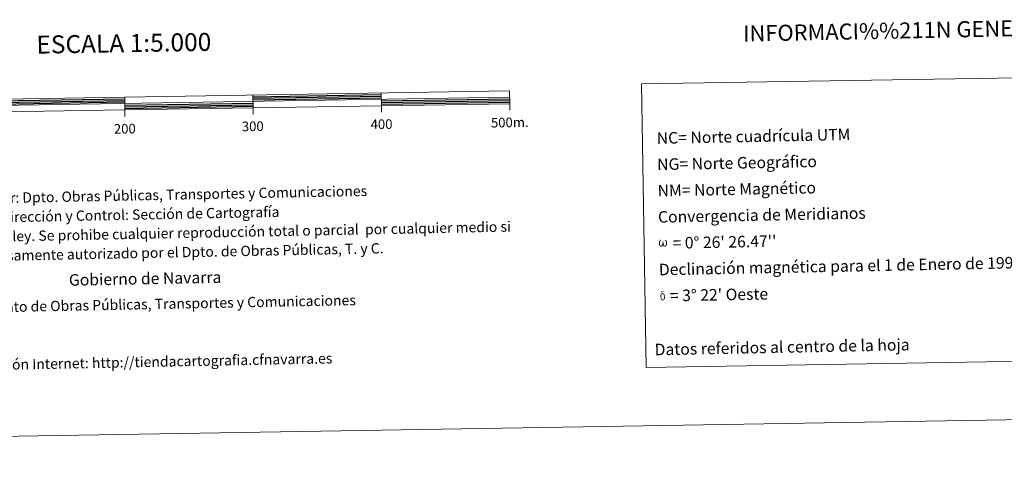
# Model space of a CAD drawing. Units: metres. Extents: x 609378 to 613881, y 4765929 to 4768972.
# Drawn here: x 611929 to 612697, y 4765933 to 4766295 of the extents above; entities that cross this region are included whole.
import ezdxf
from ezdxf.enums import TextEntityAlignment as Align

# ---------------------------------------------------------------- set-up
doc = ezdxf.new("R2010")
doc.units = ezdxf.units.M
doc.header["$MEASUREMENT"] = 0
doc.layers.add('Nivel 63', color=7, linetype='Continuous', lineweight=0)
doc.styles.add('Style-arial', font='arial.shx', dxfattribs={"bigfont": 'arialbig.shx'})

msp = doc.modelspace()

# ---------------------------------------------------------------- hatches: boundary and pattern name
at = {"layer": 'Nivel 63', "linetype": 'Continuous', "lineweight": 0, "extrusion": (0, 0, -1)}
for points in [[(-612429.54, 4766118.04), (-612430.23, 4766118.46), (-612430.64, 4766119.27), (-612430.76, 4766118.75), (-612431.15, 4766118.35), (-612431.79, 4766118.06), (-612432.29, 4766118.06), (-612432.8, 4766118.33), (-612433.18, 4766118.56), (-612433.46, 4766119.13), (-612433.7, 4766119.82), (-612433.84, 4766120.67), (-612433.66, 4766122.03), (-612433.26, 4766122.9), (-612432.71, 4766123.31), (-612432.03, 4766123.32), (-612432.11, 4766122.92), (-612432.71, 4766122.28), (-612432.96, 4766121.6), (-612433, 4766120.42), (-612432.96, 4766119.87), (-612432.82, 4766119.31), (-612432.5, 4766118.78), (-612432.04, 4766118.77), (-612431.62, 4766118.84), (-612431.47, 4766119.02), (-612431.33, 4766119.37), (-612431.1, 4766119.95), (-612431.02, 4766120.44), (-612430.97, 4766121), (-612430.96, 4766122.08), (-612430.22, 4766122.06), (-612430.23, 4766121.81), (-612430.19, 4766120.88), (-612430.09, 4766120.47), (-612430, 4766120), (-612429.92, 4766119.56), (-612429.69, 4766118.94), (-612429.26, 4766118.7), (-612428.61, 4766118.91), (-612428.34, 4766119.6), (-612428.22, 4766120.35), (-612428.17, 4766121.14), (-612428.3, 4766121.95), (-612428.58, 4766122.5), (-612428.89, 4766122.84), (-612429.1, 4766123.32), (-612428.48, 4766123.34), (-612428.05, 4766122.98), (-612427.6, 4766122.25), (-612427.39, 4766121.62), (-612427.34, 4766121.14), (-612427.36, 4766120.4), (-612427.48, 4766119.74), (-612427.71, 4766118.99), (-612428.1, 4766118.51), (-612428.83, 4766118.08)], [(-612431.7, 4766076.76), (-612431.78, 4766076.88), (-612431.91, 4766077.24), (-612432, 4766077.64), (-612432.03, 4766077.96), (-612432.02, 4766078.98), (-612431.93, 4766080), (-612431.86, 4766080.31), (-612431.68, 4766080.72), (-612431.49, 4766081.02), (-612431.43, 4766081.11), (-612430.82, 4766081.5), (-612429.61, 4766082.21), (-612429.26, 4766082.78), (-612429.58, 4766083.04), (-612429.94, 4766083.11), (-612430.55, 4766083.11), (-612431.48, 4766082.97), (-612431.73, 4766083.06), (-612431.64, 4766083.37), (-612431.48, 4766083.52), (-612431.11, 4766083.54), (-612429.95, 4766083.52), (-612429.51, 4766083.44), (-612429.19, 4766083.2), (-612429.02, 4766082.9), (-612429.02, 4766082.63), (-612429.47, 4766082.05), (-612429.69, 4766081.86), (-612430.14, 4766081.55), (-612429.51, 4766081.39), (-612429.71, 4766080.89), (-612430.16, 4766081.03), (-612430.68, 4766080.97), (-612431.06, 4766080.63), (-612431.2, 4766080.23), (-612431.3, 4766079.94), (-612431.43, 4766078.92), (-612431.44, 4766077.9), (-612431.38, 4766077.56), (-612431.32, 4766077.2)], [(-612430.55, 4766076.12), (-612431.19, 4766076.32), (-612431.71, 4766076.76), (-612431.32, 4766077.2), (-612430.95, 4766076.83), (-612430.46, 4766076.68), (-612430, 4766076.76), (-612429.58, 4766077.08), (-612429.46, 4766077.44), (-612429.34, 4766077.74), (-612429.23, 4766078.76), (-612429.22, 4766079.77), (-612429.3, 4766080.1), (-612429.36, 4766080.47), (-612429.71, 4766080.89), (-612429.51, 4766081.39), (-612428.94, 4766080.93), (-612428.86, 4766080.79), (-612428.75, 4766080.45), (-612428.62, 4766080.08), (-612428.63, 4766079.75), (-612428.61, 4766079.5), (-612428.63, 4766078.74), (-612428.77, 4766077.72), (-612428.82, 4766077.42), (-612428.97, 4766077.05), (-612429.17, 4766076.69), (-612429.23, 4766076.6), (-612429.45, 4766076.43), (-612429.89, 4766076.21)]]:
    msp.add_hatch(color=7, dxfattribs=at).paths.add_polyline_path(points)

# ---------------------------------------------------------------- linework, layer by layer
at = {"layer": 'Nivel 63', "color": 7, "linetype": 'Continuous', "lineweight": 13}
for p, q in [((612211.01, 4766237.84, 0.01), (612211.17, 4766227.84, 0.01)), ((611711.16, 4766224.65, 0.01), (612311.07, 4766234.48, 0.01)), ((612011.28, 4766219.54, 0.01), (612011.04, 4766234.56, 0.01)), ((612111.02, 4766236.2, 0.01), (612111.19, 4766226.2, 0.01)), ((612311.24, 4766224.48, 0.01), (612311.16, 4766229.48, 0.01)), ((612111.27, 4766221.2, 0.01), (612111.19, 4766226.2, 0.01)), ((612211.25, 4766222.84, 0.01), (612211.17, 4766227.84, 0.01))]:
    msp.add_line(p, q, dxfattribs=at)
at = {"layer": 'Nivel 63', "color": 7, "linetype": 'Continuous', "lineweight": 30}
for p, q in [((611911.07, 4766231.68, 0.01), (612011.06, 4766233.31, 0.01)), ((611911.09, 4766230.43, 0.01), (612011.08, 4766232.06, 0.01)), ((611911.11, 4766229.18, 0.01), (612011.1, 4766230.81, 0.01)), ((612011.14, 4766228.31, 0.01), (612111.12, 4766229.95, 0.01)), ((612111.04, 4766234.95, 0.01), (612211.03, 4766236.59, 0.01)), ((612111.06, 4766233.7, 0.01), (612211.05, 4766235.34, 0.01)), ((612111.08, 4766232.45, 0.01), (612211.07, 4766234.09, 0.01)), ((612211.11, 4766231.59, 0.01), (612311.1, 4766233.23, 0.01)), ((612211.13, 4766230.34, 0.01), (612311.12, 4766231.98, 0.01)), ((612211.15, 4766229.09, 0.01), (612311.14, 4766230.73, 0.01)), ((612011.16, 4766227.06, 0.01), (612111.14, 4766228.7, 0.01)), ((612011.18, 4766225.81, 0.01), (612111.17, 4766227.45, 0.01))]:
    msp.add_line(p, q, dxfattribs=at)
at = {"layer": 'Nivel 63', "color": 7, "linetype": 'Continuous', "lineweight": 0}
msp.add_line((609676.68, 4765933.48, 0.01), (613881.11, 4766002.37, 0.01), dxfattribs=at)
at = {"layer": 'Nivel 63', "color": 7, "linetype": 'Continuous', "lineweight": 13, "elevation": 0.01, "flags": 128}
msp.add_lwpolyline([(612011.2, 4766224.56), (612311.16, 4766229.48), (612310.99, 4766239.48), (611711.08, 4766229.65), (611711.24, 4766219.65), (612011.2, 4766224.56)], dxfattribs=at)
at = {"layer": 'Nivel 63', "color": 7, "linetype": 'Continuous', "lineweight": 0}
msp.add_3dface([(612413.92, 4766244.93, 0.01), (612788.58, 4766251.06, 0.01), (612792.2, 4766030.03, 0.01), (612417.54, 4766023.89, 0.01)], dxfattribs=at)

# ---------------------------------------------------------------- texts
at = {"layer": 'Nivel 63', "color": 7, "linetype": 'Continuous', "lineweight": 0, "style": 'Style-arial'}
for s, height, rotation, p in [('INFORMACI%%211N GENERAL', 12.4999, 1.12132, (612613.43, 4766286.49, 0.01)), ('ESCALA 1:5.000', 13.9998, 0.93904, (612010.38, 4766276.6, 0.01)), ('200', 7.5, 0.93904, (612011.14, 4766209.95, 0.01)), ('300', 7.5, 0.93904, (612110.87, 4766211.84, 0.01)), ('400', 7.5, 0.93904, (612211.24, 4766213.48, 0.01)), ('500m.', 7.5, 0.93904, (612311.15, 4766214.86, 0.01)), ('Datos referidos al centro de la hoja', 8.9999, 1.12132, (612523.41, 4766039.72))]:
    msp.add_text(s, height=height, rotation=rotation, dxfattribs=at).set_placement(p, align=Align.MIDDLE_CENTER)
for s, height, p in [('NC= Norte cuadrícula UTM', 8.9999, (612425.68, 4766202.63, 0.01)), ('NG= Norte Geográfico', 8.9999, (612426.01, 4766182.13, 0.01)), ('NM= Norte Magnético', 8.9999, (612426.35, 4766161.64, 0.01)), ('Producido por: Dpto. Obras Públicas, Transportes y Comunicaciones', 7.9999, (611852.67, 4766154.76, 0.01)), ('Dirección y Control: Sección de Cartografía', 7.9999, (611914.21, 4766140.96, 0.01)), ('Convergencia de Meridianos', 8.9999, (612426.69, 4766141.14, 0.01)), ('Este mapa está protegido por la ley. Se prohibe cualquier reproducción total o parcial  por cualquier medio si', 7.99992, (611759.38, 4766122.92, 0.01)), ("    = 0° 26' 26.47''", 8.9999, (612427.02, 4766120.64, 0.01)), ('no ha sido expresamente autorizado por el Dpto. de Obras Públicas, T. y C.', 7.9999, (611835.96, 4766109.42, 0.01)), ('Declinación magnética para el 1 de Enero de 1996', 8.9999, (612427.36, 4766100.14, 0.01)), ('Gobierno de Navarra', 8.9999, (611967.56, 4766091.99, 0.01)), ("   = 3° 22' Oeste", 8.9999, (612427.69, 4766079.65, 0.01)), ('Departamento de Obras Públicas, Transportes y Comunicaciones', 7.9999, (611860.78, 4766069.9, 0.01)), ('Dirección Internet: http://tiendacartografia.cfnavarra.es', 7.9999, (611888.31, 4766025.43, 0.01))]:
    msp.add_text(s, height=height, rotation=1.12132, dxfattribs=at).set_placement(p, align=Align.MIDDLE_LEFT)

doc.saveas('drawing.dxf')
